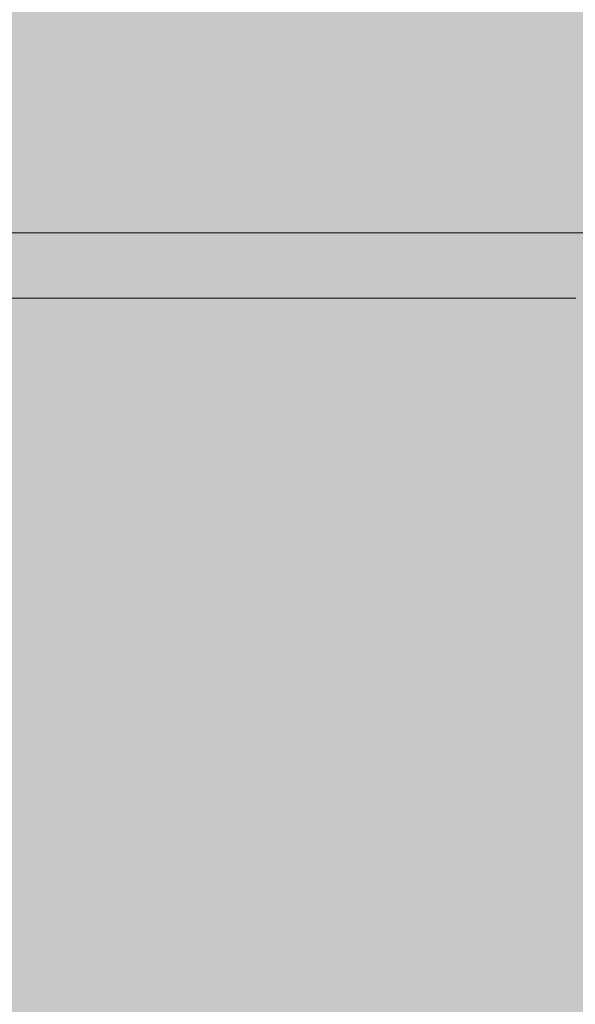
# Model space of a CAD drawing. Units: inches. Extents: x -58 to 353, y -876 to -400.
# Drawn here: x 103 to 103, y -597 to -597 of the extents above; entities that cross this region are included whole.
import ezdxf

# ---------------------------------------------------------------- set-up
doc = ezdxf.new("R2010")
doc.units = ezdxf.units.IN
doc.header["$MEASUREMENT"] = 0
doc.layers.add('_U+0421_U+043B_U+043E_U+0439 1', color=7, linetype='Continuous')

# ---------------------------------------------------------------- blocks, each defined once
blk = doc.blocks.new('block 63')
at = {"layer": '_U+0421_U+043B_U+043E_U+0439 1', "color": 250, "lineweight": 20, "true_color": 0x1c1c1b}
blk.add_lwpolyline([(103.67932, -597.03009), (102.61879, -597.03009)], dxfattribs=at)
blk = doc.blocks.new('block 73')
at = {"layer": '_U+0421_U+043B_U+043E_U+0439 1', "color": 250, "lineweight": 20, "true_color": 0x1c1c1b}
for points in [[(102.95272, -597.03009), (103.20234, -597.03009)], [(103.05919, -597.03009), (103.05521, -597.03009)], [(103.05983, -597.03009), (103.05755, -597.03009)], [(103.06315, -597.03009), (103.05919, -597.03009)], [(103.06213, -597.03009), (103.05983, -597.03009)], [(103.06444, -597.03009), (103.06213, -597.03009)], [(103.06711, -597.03009), (103.06315, -597.03009)], [(103.06677, -597.03009), (103.06444, -597.03009)], [(103.06909, -597.03009), (103.06677, -597.03009)], [(103.07109, -597.03009), (103.06711, -597.03009)], [(103.0714, -597.03009), (103.06909, -597.03009)], [(103.07506, -597.03009), (103.07109, -597.03009)], [(103.07368, -597.03009), (103.0714, -597.03009)], [(103.07595, -597.03009), (103.07368, -597.03009)], [(103.07904, -597.03009), (103.07506, -597.03009)], [(103.07819, -597.03009), (103.07595, -597.03009)], [(103.08042, -597.03009), (103.07819, -597.03009)], [(103.08301, -597.03009), (103.07904, -597.03009)], [(103.08262, -597.03009), (103.08042, -597.03009)], [(103.0848, -597.03009), (103.08262, -597.03009)], [(103.08699, -597.03009), (103.08301, -597.03009)], [(103.08695, -597.03009), (103.0848, -597.03009)], [(103.08909, -597.03009), (103.08695, -597.03009)], [(103.09097, -597.03009), (103.08699, -597.03009)], [(103.09121, -597.03009), (103.08909, -597.03009)], [(103.09495, -597.03009), (103.09097, -597.03009)], [(103.09331, -597.03009), (103.09121, -597.03009)], [(103.09539, -597.03009), (103.09331, -597.03009)], [(103.09893, -597.03009), (103.09495, -597.03009)], [(103.09745, -597.03009), (103.09539, -597.03009)], [(103.09946, -597.03009), (103.09745, -597.03009)], [(103.10292, -597.03009), (103.09893, -597.03009)], [(103.10149, -597.03009), (103.09946, -597.03009)], [(103.10348, -597.03009), (103.10149, -597.03009)], [(103.10691, -597.03009), (103.10292, -597.03009)], [(103.10546, -597.03009), (103.10348, -597.03009)], [(103.1074, -597.03009), (103.10546, -597.03009)], [(103.11088, -597.03009), (103.10691, -597.03009)], [(103.10935, -597.03009), (103.1074, -597.03009)], [(103.11125, -597.03009), (103.10935, -597.03009)], [(103.11484, -597.03009), (103.11088, -597.03009)], [(103.11314, -597.03009), (103.11125, -597.03009)], [(103.11501, -597.03009), (103.11314, -597.03009)], [(103.11875, -597.03009), (103.11484, -597.03009)], [(103.11685, -597.03009), (103.11501, -597.03009)], [(103.11869, -597.03009), (103.11685, -597.03009)], [(103.12049, -597.03009), (103.11869, -597.03009)], [(103.12263, -597.03009), (103.11875, -597.03009)], [(103.12228, -597.03009), (103.12049, -597.03009)], [(103.12404, -597.03009), (103.12228, -597.03009)], [(103.1265, -597.03009), (103.12263, -597.03009)], [(103.12578, -597.03009), (103.12404, -597.03009)], [(103.12751, -597.03009), (103.12578, -597.03009)], [(103.13032, -597.03009), (103.1265, -597.03009)], [(103.12921, -597.03009), (103.12751, -597.03009)], [(103.13089, -597.03009), (103.12921, -597.03009)], [(103.13412, -597.03009), (103.13032, -597.03009)], [(103.13256, -597.03009), (103.13089, -597.03009)], [(103.13419, -597.03009), (103.13256, -597.03009)], [(103.13789, -597.03009), (103.13412, -597.03009)], [(103.13581, -597.03009), (103.13419, -597.03009)], [(103.13742, -597.03009), (103.13581, -597.03009)], [(103.13899, -597.03009), (103.13742, -597.03009)], [(103.14164, -597.03009), (103.13789, -597.03009)], [(103.14055, -597.03009), (103.13899, -597.03009)], [(103.14209, -597.03009), (103.14055, -597.03009)], [(103.14534, -597.03009), (103.14164, -597.03009)], [(103.1436, -597.03009), (103.14209, -597.03009)], [(103.1451, -597.03009), (103.1436, -597.03009)], [(103.14657, -597.03009), (103.1451, -597.03009)], [(103.14903, -597.03009), (103.14534, -597.03009)], [(103.14802, -597.03009), (103.14657, -597.03009)], [(103.14946, -597.03009), (103.14802, -597.03009)], [(103.15268, -597.03009), (103.14903, -597.03009)], [(103.15087, -597.03009), (103.14946, -597.03009)], [(103.15226, -597.03009), (103.15087, -597.03009)], [(103.15363, -597.03009), (103.15226, -597.03009)], [(103.1563, -597.03009), (103.15268, -597.03009)], [(103.15498, -597.03009), (103.15363, -597.03009)], [(103.15631, -597.03009), (103.15498, -597.03009)], [(103.1599, -597.03009), (103.1563, -597.03009)], [(103.15762, -597.03009), (103.15631, -597.03009)], [(103.1589, -597.03009), (103.15762, -597.03009)], [(103.16018, -597.03009), (103.1589, -597.03009)], [(103.16345, -597.03009), (103.1599, -597.03009)], [(103.16145, -597.03009), (103.16018, -597.03009)], [(103.16269, -597.03009), (103.16145, -597.03009)], [(103.16394, -597.03009), (103.16269, -597.03009)], [(103.167, -597.03009), (103.16345, -597.03009)], [(103.16517, -597.03009), (103.16394, -597.03009)], [(103.16641, -597.03009), (103.16517, -597.03009)], [(103.16762, -597.03009), (103.16641, -597.03009)], [(103.1705, -597.03009), (103.167, -597.03009)], [(103.16884, -597.03009), (103.16762, -597.03009)], [(103.17003, -597.03009), (103.16884, -597.03009)], [(103.17123, -597.03009), (103.17003, -597.03009)], [(103.17398, -597.03009), (103.1705, -597.03009)], [(103.1724, -597.03009), (103.17123, -597.03009)], [(103.17358, -597.03009), (103.1724, -597.03009)], [(103.17474, -597.03009), (103.17358, -597.03009)], [(103.17743, -597.03009), (103.17398, -597.03009)], [(103.17589, -597.03009), (103.17474, -597.03009)], [(103.17703, -597.03009), (103.17589, -597.03009)], [(103.17817, -597.03009), (103.17703, -597.03009)], [(103.18084, -597.03009), (103.17743, -597.03009)], [(103.1793, -597.03009), (103.17817, -597.03009)], [(103.18041, -597.03009), (103.1793, -597.03009)], [(103.18152, -597.03009), (103.18041, -597.03009)], [(103.18422, -597.03009), (103.18084, -597.03009)], [(103.18263, -597.03009), (103.18152, -597.03009)], [(103.18371, -597.03009), (103.18263, -597.03009)], [(103.1848, -597.03009), (103.18371, -597.03009)], [(103.18759, -597.03009), (103.18422, -597.03009)], [(103.18587, -597.03009), (103.1848, -597.03009)], [(103.18693, -597.03009), (103.18587, -597.03009)], [(103.18798, -597.03009), (103.18693, -597.03009)], [(103.19091, -597.03009), (103.18759, -597.03009)], [(103.18903, -597.03009), (103.18798, -597.03009)], [(103.19006, -597.03009), (103.18903, -597.03009)], [(103.19109, -597.03009), (103.19006, -597.03009)], [(103.19421, -597.03009), (103.19091, -597.03009)], [(103.19211, -597.03009), (103.19109, -597.03009)], [(103.19312, -597.03009), (103.19211, -597.03009)], [(103.19412, -597.03009), (103.19312, -597.03009)], [(103.1951, -597.03009), (103.19412, -597.03009)], [(103.19748, -597.03009), (103.19421, -597.03009)], [(103.19608, -597.03009), (103.1951, -597.03009)], [(103.19706, -597.03009), (103.19608, -597.03009)], [(103.19802, -597.03009), (103.19706, -597.03009)], [(103.20073, -597.03009), (103.19748, -597.03009)], [(103.19898, -597.03009), (103.19802, -597.03009)], [(103.19992, -597.03009), (103.19898, -597.03009)], [(103.20086, -597.03009), (103.19992, -597.03009)], [(103.20393, -597.03009), (103.20073, -597.03009)], [(103.20179, -597.03009), (103.20086, -597.03009)], [(103.2027, -597.03009), (103.20179, -597.03009)], [(103.20752, -597.03009), (103.20234, -597.03009)], [(103.20361, -597.03009), (103.2027, -597.03009)], [(103.2045, -597.03009), (103.20361, -597.03009)], [(103.20712, -597.03009), (103.20393, -597.03009)], [(103.2054, -597.03009), (103.2045, -597.03009)], [(103.20628, -597.03009), (103.2054, -597.03009)], [(103.20715, -597.03009), (103.20628, -597.03009)], [(103.21027, -597.03009), (103.20712, -597.03009)], [(103.20801, -597.03009), (103.20715, -597.03009)], [(103.21262, -597.03009), (103.20752, -597.03009)], [(103.20887, -597.03009), (103.20801, -597.03009)], [(103.2097, -597.03009), (103.20887, -597.03009)], [(103.21054, -597.03009), (103.2097, -597.03009)], [(103.21339, -597.03009), (103.21027, -597.03009)], [(103.21136, -597.03009), (103.21054, -597.03009)], [(103.21219, -597.03009), (103.21136, -597.03009)], [(103.21378, -597.03009), (103.21219, -597.03009)], [(103.21762, -597.03009), (103.21262, -597.03009)], [(103.21649, -597.03009), (103.21339, -597.03009)], [(103.21534, -597.03009), (103.21378, -597.03009)], [(103.21683, -597.03009), (103.21534, -597.03009)], [(103.21955, -597.03009), (103.21649, -597.03009)], [(103.21828, -597.03009), (103.21683, -597.03009)], [(103.22254, -597.03009), (103.21762, -597.03009)], [(103.21967, -597.03009), (103.21828, -597.03009)], [(103.22258, -597.03009), (103.21955, -597.03009)], [(103.22102, -597.03009), (103.21967, -597.03009)], [(103.22231, -597.03009), (103.22102, -597.03009)], [(103.22355, -597.03009), (103.22231, -597.03009)], [(103.22738, -597.03009), (103.22254, -597.03009)], [(103.22559, -597.03009), (103.22258, -597.03009)], [(103.22475, -597.03009), (103.22355, -597.03009)], [(103.22588, -597.03009), (103.22475, -597.03009)], [(103.22856, -597.03009), (103.22559, -597.03009)], [(103.22697, -597.03009), (103.22588, -597.03009)], [(103.22801, -597.03009), (103.22697, -597.03009)], [(103.23213, -597.03009), (103.22738, -597.03009)], [(103.22899, -597.03009), (103.22801, -597.03009)], [(103.2315, -597.03009), (103.22856, -597.03009)], [(103.22994, -597.03009), (103.22899, -597.03009)], [(103.2308, -597.03009), (103.22994, -597.03009)], [(103.23165, -597.03009), (103.2308, -597.03009)], [(103.23442, -597.03009), (103.2315, -597.03009)], [(103.23243, -597.03009), (103.23165, -597.03009)], [(103.23679, -597.03009), (103.23213, -597.03009)], [(103.23316, -597.03009), (103.23243, -597.03009)], [(103.23383, -597.03009), (103.23316, -597.03009)], [(103.23446, -597.03009), (103.23383, -597.03009)], [(103.23731, -597.03009), (103.23442, -597.03009)], [(103.23503, -597.03009), (103.23446, -597.03009)], [(103.23556, -597.03009), (103.23503, -597.03009)], [(103.23603, -597.03009), (103.23556, -597.03009)], [(103.23645, -597.03009), (103.23603, -597.03009)], [(103.23682, -597.03009), (103.23645, -597.03009)], [(103.24139, -597.03009), (103.23679, -597.03009)], [(103.23714, -597.03009), (103.23682, -597.03009)], [(103.23741, -597.03009), (103.23714, -597.03009)], [(103.24017, -597.03009), (103.23731, -597.03009)], [(103.23763, -597.03009), (103.23741, -597.03009)], [(103.2378, -597.03009), (103.23763, -597.03009)], [(103.2379, -597.03009), (103.2378, -597.03009)], [(103.23797, -597.03009), (103.2379, -597.03009)], [(103.24299, -597.03009), (103.24017, -597.03009)], [(103.24587, -597.03009), (103.24139, -597.03009)], [(103.24579, -597.03009), (103.24299, -597.03009)], [(103.24855, -597.03009), (103.24579, -597.03009)], [(103.25028, -597.03009), (103.24587, -597.03009)], [(103.25129, -597.03009), (103.24855, -597.03009)], [(103.25462, -597.03009), (103.25028, -597.03009)], [(103.254, -597.03009), (103.25129, -597.03009)], [(103.25669, -597.03009), (103.254, -597.03009)], [(103.25886, -597.03009), (103.25462, -597.03009)], [(103.25933, -597.03009), (103.25669, -597.03009)], [(103.26301, -597.03009), (103.25886, -597.03009)], [(103.26195, -597.03009), (103.25933, -597.03009)], [(103.26454, -597.03009), (103.26195, -597.03009)], [(103.26708, -597.03009), (103.26301, -597.03009)], [(103.26709, -597.03009), (103.26454, -597.03009)], [(103.27106, -597.03009), (103.26708, -597.03009)], [(103.26963, -597.03009), (103.26709, -597.03009)], [(103.27213, -597.03009), (103.26963, -597.03009)], [(103.27497, -597.03009), (103.27106, -597.03009)], [(103.2759, -597.03009), (103.27213, -597.03009)], [(103.27878, -597.03009), (103.27497, -597.03009)], [(103.27971, -597.03009), (103.2759, -597.03009)], [(103.28252, -597.03009), (103.27878, -597.03009)], [(103.28356, -597.03009), (103.27971, -597.03009)], [(103.28616, -597.03009), (103.28252, -597.03009)], [(103.28746, -597.03009), (103.28356, -597.03009)], [(103.28973, -597.03009), (103.28616, -597.03009)], [(103.2914, -597.03009), (103.28746, -597.03009)], [(103.29321, -597.03009), (103.28973, -597.03009)], [(103.2954, -597.03009), (103.2914, -597.03009)], [(103.29659, -597.03009), (103.29321, -597.03009)], [(103.29943, -597.03009), (103.2954, -597.03009)], [(103.2999, -597.03009), (103.29659, -597.03009)], [(103.30351, -597.03009), (103.29943, -597.03009)], [(103.30313, -597.03009), (103.2999, -597.03009)], [(103.30626, -597.03009), (103.30313, -597.03009)], [(103.30764, -597.03009), (103.30351, -597.03009)], [(103.30932, -597.03009), (103.30626, -597.03009)], [(103.31181, -597.03009), (103.30764, -597.03009)], [(103.31228, -597.03009), (103.30932, -597.03009)], [(103.31603, -597.03009), (103.31181, -597.03009)], [(103.31517, -597.03009), (103.31228, -597.03009)], [(103.31797, -597.03009), (103.31517, -597.03009)], [(103.32029, -597.03009), (103.31603, -597.03009)], [(103.32069, -597.03009), (103.31797, -597.03009)], [(103.32459, -597.03009), (103.32029, -597.03009)], [(103.32331, -597.03009), (103.32069, -597.03009)], [(103.32585, -597.03009), (103.32331, -597.03009)], [(103.32894, -597.03009), (103.32459, -597.03009)], [(103.32831, -597.03009), (103.32585, -597.03009)], [(103.33069, -597.03009), (103.32831, -597.03009)], [(103.33334, -597.03009), (103.32894, -597.03009)], [(103.33298, -597.03009), (103.33069, -597.03009)], [(103.33518, -597.03009), (103.33298, -597.03009)], [(103.33778, -597.03009), (103.33334, -597.03009)], [(103.3373, -597.03009), (103.33518, -597.03009)], [(103.33934, -597.03009), (103.3373, -597.03009)], [(103.34227, -597.03009), (103.33778, -597.03009)], [(103.3413, -597.03009), (103.33934, -597.03009)], [(103.34316, -597.03009), (103.3413, -597.03009)], [(103.3468, -597.03009), (103.34227, -597.03009)], [(103.34494, -597.03009), (103.34316, -597.03009)], [(103.34664, -597.03009), (103.34494, -597.03009)], [(103.34826, -597.03009), (103.34664, -597.03009)], [(103.35138, -597.03009), (103.3468, -597.03009)], [(103.34978, -597.03009), (103.34826, -597.03009)], [(103.35123, -597.03009), (103.34978, -597.03009)], [(103.35258, -597.03009), (103.35123, -597.03009)], [(103.356, -597.03009), (103.35138, -597.03009)], [(103.35386, -597.03009), (103.35258, -597.03009)], [(103.35505, -597.03009), (103.35386, -597.03009)], [(103.35616, -597.03009), (103.35505, -597.03009)], [(103.36067, -597.03009), (103.356, -597.03009)], [(103.35717, -597.03009), (103.35616, -597.03009)], [(103.35811, -597.03009), (103.35717, -597.03009)], [(103.35919, -597.03009), (103.35811, -597.03009)], [(103.36024, -597.03009), (103.35919, -597.03009)], [(103.36126, -597.03009), (103.36024, -597.03009)], [(103.36538, -597.03009), (103.36067, -597.03009)], [(103.36226, -597.03009), (103.36126, -597.03009)], [(103.36323, -597.03009), (103.36226, -597.03009)], [(103.36418, -597.03009), (103.36323, -597.03009)], [(103.36508, -597.03009), (103.36418, -597.03009)], [(103.36597, -597.03009), (103.36508, -597.03009)], [(103.37014, -597.03009), (103.36538, -597.03009)], [(103.36681, -597.03009), (103.36597, -597.03009)], [(103.36765, -597.03009), (103.36681, -597.03009)], [(103.36844, -597.03009), (103.36765, -597.03009)], [(103.36921, -597.03009), (103.36844, -597.03009)], [(103.36995, -597.03009), (103.36921, -597.03009)], [(103.37066, -597.03009), (103.36995, -597.03009)], [(103.37495, -597.03009), (103.37014, -597.03009)], [(103.37134, -597.03009), (103.37066, -597.03009)], [(103.372, -597.03009), (103.37134, -597.03009)], [(103.37263, -597.03009), (103.372, -597.03009)], [(103.37323, -597.03009), (103.37263, -597.03009)], [(103.37379, -597.03009), (103.37323, -597.03009)], [(103.37434, -597.03009), (103.37379, -597.03009)], [(103.37484, -597.03009), (103.37434, -597.03009)], [(103.37534, -597.03009), (103.37484, -597.03009)], [(103.3798, -597.03009), (103.37495, -597.03009)], [(103.37578, -597.03009), (103.37534, -597.03009)], [(103.37621, -597.03009), (103.37578, -597.03009)], [(103.3766, -597.03009), (103.37621, -597.03009)], [(103.37697, -597.03009), (103.3766, -597.03009)], [(103.37731, -597.03009), (103.37697, -597.03009)], [(103.37762, -597.03009), (103.37731, -597.03009)], [(103.37789, -597.03009), (103.37762, -597.03009)], [(103.37815, -597.03009), (103.37789, -597.03009)], [(103.37836, -597.03009), (103.37815, -597.03009)], [(103.37856, -597.03009), (103.37836, -597.03009)], [(103.37871, -597.03009), (103.37856, -597.03009)], [(103.37885, -597.03009), (103.37871, -597.03009)], [(103.37895, -597.03009), (103.37885, -597.03009)], [(103.37902, -597.03009), (103.37895, -597.03009)], [(102.95272, -597.06766), (103.20234, -597.06766)], [(103.05919, -597.06766), (103.05521, -597.06766)], [(103.05983, -597.06766), (103.05755, -597.06766)], [(103.06315, -597.06766), (103.05919, -597.06766)], [(103.06213, -597.06766), (103.05983, -597.06766)], [(103.06444, -597.06766), (103.06213, -597.06766)], [(103.06711, -597.06766), (103.06315, -597.06766)], [(103.06677, -597.06766), (103.06444, -597.06766)], [(103.06909, -597.06766), (103.06677, -597.06766)], [(103.07109, -597.06766), (103.06711, -597.06766)], [(103.0714, -597.06766), (103.06909, -597.06766)], [(103.07506, -597.06766), (103.07109, -597.06766)], [(103.07368, -597.06766), (103.0714, -597.06766)], [(103.07595, -597.06766), (103.07368, -597.06766)], [(103.07904, -597.06766), (103.07506, -597.06766)], [(103.07819, -597.06766), (103.07595, -597.06766)], [(103.08042, -597.06766), (103.07819, -597.06766)], [(103.08301, -597.06766), (103.07904, -597.06766)], [(103.08262, -597.06766), (103.08042, -597.06766)], [(103.0848, -597.06766), (103.08262, -597.06766)], [(103.08699, -597.06766), (103.08301, -597.06766)], [(103.08695, -597.06766), (103.0848, -597.06766)], [(103.08909, -597.06766), (103.08695, -597.06766)], [(103.09097, -597.06766), (103.08699, -597.06766)], [(103.09121, -597.06766), (103.08909, -597.06766)], [(103.09495, -597.06766), (103.09097, -597.06766)], [(103.09331, -597.06766), (103.09121, -597.06766)], [(103.09539, -597.06766), (103.09331, -597.06766)], [(103.09893, -597.06766), (103.09495, -597.06766)], [(103.09745, -597.06766), (103.09539, -597.06766)], [(103.09946, -597.06766), (103.09745, -597.06766)], [(103.10292, -597.06766), (103.09893, -597.06766)], [(103.10149, -597.06766), (103.09946, -597.06766)], [(103.10348, -597.06766), (103.10149, -597.06766)], [(103.10691, -597.06766), (103.10292, -597.06766)], [(103.10546, -597.06766), (103.10348, -597.06766)], [(103.1074, -597.06766), (103.10546, -597.06766)], [(103.11088, -597.06766), (103.10691, -597.06766)], [(103.10935, -597.06766), (103.1074, -597.06766)], [(103.11125, -597.06766), (103.10935, -597.06766)], [(103.11484, -597.06766), (103.11088, -597.06766)], [(103.11314, -597.06766), (103.11125, -597.06766)], [(103.11501, -597.06766), (103.11314, -597.06766)], [(103.11875, -597.06766), (103.11484, -597.06766)], [(103.11685, -597.06766), (103.11501, -597.06766)], [(103.11869, -597.06766), (103.11685, -597.06766)], [(103.12049, -597.06766), (103.11869, -597.06766)], [(103.12263, -597.06766), (103.11875, -597.06766)], [(103.12228, -597.06766), (103.12049, -597.06766)], [(103.12404, -597.06766), (103.12228, -597.06766)], [(103.1265, -597.06766), (103.12263, -597.06766)], [(103.12578, -597.06766), (103.12404, -597.06766)], [(103.12751, -597.06766), (103.12578, -597.06766)], [(103.13032, -597.06766), (103.1265, -597.06766)], [(103.12921, -597.06766), (103.12751, -597.06766)], [(103.13089, -597.06766), (103.12921, -597.06766)], [(103.13412, -597.06766), (103.13032, -597.06766)], [(103.13256, -597.06766), (103.13089, -597.06766)], [(103.13419, -597.06766), (103.13256, -597.06766)], [(103.13789, -597.06766), (103.13412, -597.06766)], [(103.13581, -597.06766), (103.13419, -597.06766)], [(103.13742, -597.06766), (103.13581, -597.06766)], [(103.13899, -597.06766), (103.13742, -597.06766)], [(103.14164, -597.06766), (103.13789, -597.06766)], [(103.14055, -597.06766), (103.13899, -597.06766)], [(103.14209, -597.06766), (103.14055, -597.06766)], [(103.14534, -597.06766), (103.14164, -597.06766)], [(103.1436, -597.06766), (103.14209, -597.06766)], [(103.1451, -597.06766), (103.1436, -597.06766)], [(103.14657, -597.06766), (103.1451, -597.06766)], [(103.14903, -597.06766), (103.14534, -597.06766)], [(103.14802, -597.06766), (103.14657, -597.06766)], [(103.14946, -597.06766), (103.14802, -597.06766)], [(103.15268, -597.06766), (103.14903, -597.06766)], [(103.15087, -597.06766), (103.14946, -597.06766)], [(103.15226, -597.06766), (103.15087, -597.06766)], [(103.15363, -597.06766), (103.15226, -597.06766)], [(103.1563, -597.06766), (103.15268, -597.06766)], [(103.15498, -597.06766), (103.15363, -597.06766)], [(103.15631, -597.06766), (103.15498, -597.06766)], [(103.1599, -597.06766), (103.1563, -597.06766)], [(103.15762, -597.06766), (103.15631, -597.06766)], [(103.1589, -597.06766), (103.15762, -597.06766)], [(103.16018, -597.06766), (103.1589, -597.06766)], [(103.16345, -597.06766), (103.1599, -597.06766)], [(103.16145, -597.06766), (103.16018, -597.06766)], [(103.16269, -597.06766), (103.16145, -597.06766)], [(103.16394, -597.06766), (103.16269, -597.06766)], [(103.167, -597.06766), (103.16345, -597.06766)], [(103.16517, -597.06766), (103.16394, -597.06766)], [(103.16641, -597.06766), (103.16517, -597.06766)], [(103.16762, -597.06766), (103.16641, -597.06766)], [(103.1705, -597.06766), (103.167, -597.06766)], [(103.16884, -597.06766), (103.16762, -597.06766)], [(103.17003, -597.06766), (103.16884, -597.06766)], [(103.17123, -597.06766), (103.17003, -597.06766)], [(103.17398, -597.06766), (103.1705, -597.06766)], [(103.1724, -597.06766), (103.17123, -597.06766)], [(103.17358, -597.06766), (103.1724, -597.06766)], [(103.17474, -597.06766), (103.17358, -597.06766)], [(103.17743, -597.06766), (103.17398, -597.06766)], [(103.17589, -597.06766), (103.17474, -597.06766)], [(103.17703, -597.06766), (103.17589, -597.06766)], [(103.17817, -597.06766), (103.17703, -597.06766)], [(103.18084, -597.06766), (103.17743, -597.06766)], [(103.1793, -597.06766), (103.17817, -597.06766)], [(103.18041, -597.06766), (103.1793, -597.06766)], [(103.18152, -597.06766), (103.18041, -597.06766)], [(103.18422, -597.06766), (103.18084, -597.06766)], [(103.18263, -597.06766), (103.18152, -597.06766)], [(103.18371, -597.06766), (103.18263, -597.06766)], [(103.1848, -597.06766), (103.18371, -597.06766)], [(103.18759, -597.06766), (103.18422, -597.06766)], [(103.18587, -597.06766), (103.1848, -597.06766)], [(103.18693, -597.06766), (103.18587, -597.06766)], [(103.18798, -597.06766), (103.18693, -597.06766)], [(103.19091, -597.06766), (103.18759, -597.06766)], [(103.18903, -597.06766), (103.18798, -597.06766)], [(103.19006, -597.06766), (103.18903, -597.06766)], [(103.19109, -597.06766), (103.19006, -597.06766)], [(103.19421, -597.06766), (103.19091, -597.06766)], [(103.19211, -597.06766), (103.19109, -597.06766)], [(103.19312, -597.06766), (103.19211, -597.06766)], [(103.19412, -597.06766), (103.19312, -597.06766)], [(103.1951, -597.06766), (103.19412, -597.06766)], [(103.19748, -597.06766), (103.19421, -597.06766)], [(103.19608, -597.06766), (103.1951, -597.06766)], [(103.19706, -597.06766), (103.19608, -597.06766)], [(103.19802, -597.06766), (103.19706, -597.06766)], [(103.20073, -597.06766), (103.19748, -597.06766)], [(103.19898, -597.06766), (103.19802, -597.06766)], [(103.19992, -597.06766), (103.19898, -597.06766)], [(103.20086, -597.06766), (103.19992, -597.06766)], [(103.20393, -597.06766), (103.20073, -597.06766)], [(103.20179, -597.06766), (103.20086, -597.06766)], [(103.2027, -597.06766), (103.20179, -597.06766)], [(103.20752, -597.06766), (103.20234, -597.06766)], [(103.20361, -597.06766), (103.2027, -597.06766)], [(103.2045, -597.06766), (103.20361, -597.06766)], [(103.20712, -597.06766), (103.20393, -597.06766)], [(103.2054, -597.06766), (103.2045, -597.06766)], [(103.20628, -597.06766), (103.2054, -597.06766)], [(103.20715, -597.06766), (103.20628, -597.06766)], [(103.21027, -597.06766), (103.20712, -597.06766)], [(103.20801, -597.06766), (103.20715, -597.06766)], [(103.21262, -597.06766), (103.20752, -597.06766)], [(103.20887, -597.06766), (103.20801, -597.06766)], [(103.2097, -597.06766), (103.20887, -597.06766)], [(103.21054, -597.06766), (103.2097, -597.06766)], [(103.21339, -597.06766), (103.21027, -597.06766)], [(103.21136, -597.06766), (103.21054, -597.06766)], [(103.21219, -597.06766), (103.21136, -597.06766)], [(103.21378, -597.06766), (103.21219, -597.06766)], [(103.21762, -597.06766), (103.21262, -597.06766)], [(103.21649, -597.06766), (103.21339, -597.06766)], [(103.21534, -597.06766), (103.21378, -597.06766)], [(103.21683, -597.06766), (103.21534, -597.06766)], [(103.21955, -597.06766), (103.21649, -597.06766)], [(103.21828, -597.06766), (103.21683, -597.06766)], [(103.22254, -597.06766), (103.21762, -597.06766)], [(103.21967, -597.06766), (103.21828, -597.06766)], [(103.22258, -597.06766), (103.21955, -597.06766)], [(103.22102, -597.06766), (103.21967, -597.06766)], [(103.22231, -597.06766), (103.22102, -597.06766)], [(103.22355, -597.06766), (103.22231, -597.06766)], [(103.22738, -597.06766), (103.22254, -597.06766)], [(103.22559, -597.06766), (103.22258, -597.06766)], [(103.22475, -597.06766), (103.22355, -597.06766)], [(103.22588, -597.06766), (103.22475, -597.06766)], [(103.22856, -597.06766), (103.22559, -597.06766)], [(103.22697, -597.06766), (103.22588, -597.06766)], [(103.22801, -597.06766), (103.22697, -597.06766)], [(103.23213, -597.06766), (103.22738, -597.06766)], [(103.22899, -597.06766), (103.22801, -597.06766)], [(103.2315, -597.06766), (103.22856, -597.06766)], [(103.22994, -597.06766), (103.22899, -597.06766)], [(103.2308, -597.06766), (103.22994, -597.06766)], [(103.23165, -597.06766), (103.2308, -597.06766)], [(103.23442, -597.06766), (103.2315, -597.06766)], [(103.23243, -597.06766), (103.23165, -597.06766)], [(103.23679, -597.06766), (103.23213, -597.06766)], [(103.23316, -597.06766), (103.23243, -597.06766)], [(103.23383, -597.06766), (103.23316, -597.06766)], [(103.23446, -597.06766), (103.23383, -597.06766)], [(103.23731, -597.06766), (103.23442, -597.06766)], [(103.23503, -597.06766), (103.23446, -597.06766)], [(103.23556, -597.06766), (103.23503, -597.06766)], [(103.23603, -597.06766), (103.23556, -597.06766)], [(103.23645, -597.06766), (103.23603, -597.06766)], [(103.23682, -597.06766), (103.23645, -597.06766)], [(103.24139, -597.06766), (103.23679, -597.06766)], [(103.23714, -597.06766), (103.23682, -597.06766)], [(103.23741, -597.06766), (103.23714, -597.06766)], [(103.24017, -597.06766), (103.23731, -597.06766)], [(103.23763, -597.06766), (103.23741, -597.06766)], [(103.2378, -597.06766), (103.23763, -597.06766)], [(103.2379, -597.06766), (103.2378, -597.06766)], [(103.23797, -597.06766), (103.2379, -597.06766)], [(103.24299, -597.06766), (103.24017, -597.06766)], [(103.24587, -597.06766), (103.24139, -597.06766)], [(103.24579, -597.06766), (103.24299, -597.06766)], [(103.24855, -597.06766), (103.24579, -597.06766)], [(103.25028, -597.06766), (103.24587, -597.06766)], [(103.25129, -597.06766), (103.24855, -597.06766)], [(103.25462, -597.06766), (103.25028, -597.06766)], [(103.254, -597.06766), (103.25129, -597.06766)], [(103.25669, -597.06766), (103.254, -597.06766)], [(103.25886, -597.06766), (103.25462, -597.06766)], [(103.25933, -597.06766), (103.25669, -597.06766)], [(103.26301, -597.06766), (103.25886, -597.06766)], [(103.26195, -597.06766), (103.25933, -597.06766)], [(103.26454, -597.06766), (103.26195, -597.06766)], [(103.26708, -597.06766), (103.26301, -597.06766)], [(103.26709, -597.06766), (103.26454, -597.06766)], [(103.27106, -597.06766), (103.26708, -597.06766)], [(103.26963, -597.06766), (103.26709, -597.06766)], [(103.27213, -597.06766), (103.26963, -597.06766)], [(103.27497, -597.06766), (103.27106, -597.06766)], [(103.2759, -597.06766), (103.27213, -597.06766)], [(103.27878, -597.06766), (103.27497, -597.06766)], [(103.27971, -597.06766), (103.2759, -597.06766)], [(103.28252, -597.06766), (103.27878, -597.06766)], [(103.28356, -597.06766), (103.27971, -597.06766)], [(103.28616, -597.06766), (103.28252, -597.06766)], [(103.28746, -597.06766), (103.28356, -597.06766)], [(103.28973, -597.06766), (103.28616, -597.06766)], [(103.2914, -597.06766), (103.28746, -597.06766)], [(103.29321, -597.06766), (103.28973, -597.06766)], [(103.2954, -597.06766), (103.2914, -597.06766)], [(103.29659, -597.06766), (103.29321, -597.06766)], [(103.29943, -597.06766), (103.2954, -597.06766)], [(103.2999, -597.06766), (103.29659, -597.06766)], [(103.30351, -597.06766), (103.29943, -597.06766)], [(103.30313, -597.06766), (103.2999, -597.06766)], [(103.30626, -597.06766), (103.30313, -597.06766)], [(103.30764, -597.06766), (103.30351, -597.06766)], [(103.30932, -597.06766), (103.30626, -597.06766)], [(103.31181, -597.06766), (103.30764, -597.06766)], [(103.31228, -597.06766), (103.30932, -597.06766)], [(103.31603, -597.06766), (103.31181, -597.06766)], [(103.31517, -597.06766), (103.31228, -597.06766)], [(103.31797, -597.06766), (103.31517, -597.06766)], [(103.32029, -597.06766), (103.31603, -597.06766)], [(103.32069, -597.06766), (103.31797, -597.06766)], [(103.32459, -597.06766), (103.32029, -597.06766)], [(103.32331, -597.06766), (103.32069, -597.06766)], [(103.32585, -597.06766), (103.32331, -597.06766)], [(103.32894, -597.06766), (103.32459, -597.06766)], [(103.32831, -597.06766), (103.32585, -597.06766)], [(103.33069, -597.06766), (103.32831, -597.06766)], [(103.33334, -597.06766), (103.32894, -597.06766)], [(103.33298, -597.06766), (103.33069, -597.06766)], [(103.33518, -597.06766), (103.33298, -597.06766)], [(103.33778, -597.06766), (103.33334, -597.06766)], [(103.3373, -597.06766), (103.33518, -597.06766)], [(103.33934, -597.06766), (103.3373, -597.06766)], [(103.34227, -597.06766), (103.33778, -597.06766)], [(103.3413, -597.06766), (103.33934, -597.06766)], [(103.34316, -597.06766), (103.3413, -597.06766)], [(103.3468, -597.06766), (103.34227, -597.06766)], [(103.34494, -597.06766), (103.34316, -597.06766)], [(103.34664, -597.06766), (103.34494, -597.06766)], [(103.34826, -597.06766), (103.34664, -597.06766)], [(103.35138, -597.06766), (103.3468, -597.06766)], [(103.34978, -597.06766), (103.34826, -597.06766)], [(103.35123, -597.06766), (103.34978, -597.06766)], [(103.35258, -597.06766), (103.35123, -597.06766)], [(103.356, -597.06766), (103.35138, -597.06766)], [(103.35386, -597.06766), (103.35258, -597.06766)], [(103.35505, -597.06766), (103.35386, -597.06766)], [(103.35616, -597.06766), (103.35505, -597.06766)], [(103.36067, -597.06766), (103.356, -597.06766)], [(103.35717, -597.06766), (103.35616, -597.06766)], [(103.35811, -597.06766), (103.35717, -597.06766)], [(103.35919, -597.06766), (103.35811, -597.06766)], [(103.36024, -597.06766), (103.35919, -597.06766)], [(103.36126, -597.06766), (103.36024, -597.06766)], [(103.36538, -597.06766), (103.36067, -597.06766)], [(103.36226, -597.06766), (103.36126, -597.06766)], [(103.36323, -597.06766), (103.36226, -597.06766)], [(103.36418, -597.06766), (103.36323, -597.06766)], [(103.36508, -597.06766), (103.36418, -597.06766)], [(103.36597, -597.06766), (103.36508, -597.06766)], [(103.37014, -597.06766), (103.36538, -597.06766)], [(103.36681, -597.06766), (103.36597, -597.06766)], [(103.36765, -597.06766), (103.36681, -597.06766)], [(103.36844, -597.06766), (103.36765, -597.06766)], [(103.36921, -597.06766), (103.36844, -597.06766)], [(103.36995, -597.06766), (103.36921, -597.06766)], [(103.37066, -597.06766), (103.36995, -597.06766)], [(103.37495, -597.06766), (103.37014, -597.06766)], [(103.37134, -597.06766), (103.37066, -597.06766)], [(103.372, -597.06766), (103.37134, -597.06766)], [(103.37263, -597.06766), (103.372, -597.06766)], [(103.37323, -597.06766), (103.37263, -597.06766)], [(103.37379, -597.06766), (103.37323, -597.06766)], [(103.37434, -597.06766), (103.37379, -597.06766)], [(103.37484, -597.06766), (103.37434, -597.06766)], [(103.37534, -597.06766), (103.37484, -597.06766)], [(103.3798, -597.06766), (103.37495, -597.06766)], [(103.37578, -597.06766), (103.37534, -597.06766)], [(103.37621, -597.06766), (103.37578, -597.06766)], [(103.3766, -597.06766), (103.37621, -597.06766)], [(103.37697, -597.06766), (103.3766, -597.06766)], [(103.37731, -597.06766), (103.37697, -597.06766)], [(103.37762, -597.06766), (103.37731, -597.06766)], [(103.37789, -597.06766), (103.37762, -597.06766)], [(103.37815, -597.06766), (103.37789, -597.06766)], [(103.37836, -597.06766), (103.37815, -597.06766)], [(103.37856, -597.06766), (103.37836, -597.06766)], [(103.37871, -597.06766), (103.37856, -597.06766)], [(103.37885, -597.06766), (103.37871, -597.06766)], [(103.37895, -597.06766), (103.37885, -597.06766)], [(103.37902, -597.06766), (103.37895, -597.06766)]]:
    blk.add_lwpolyline(points, dxfattribs=at)
blk = doc.blocks.new('block 2')
at = {"layer": '_U+0421_U+043B_U+043E_U+0439 1'}
for name in ['block 63', 'block 73']:
    blk.add_blockref(name, (0, 0), dxfattribs=at)

msp = doc.modelspace()

# ---------------------------------------------------------------- hatches: boundary and pattern name
at = {"layer": '_U+0421_U+043B_U+043E_U+0439 1', "true_color": 0xfce0b3}
h = msp.add_hatch(color=41, dxfattribs=at)
h.dxf.hatch_style = 2
edge = h.paths.add_edge_path()
edge.add_spline(control_points=[(174.67943, -688.92913), (174.67943, -688.92913), (-13.01277, -688.92913), (-13.01277, -688.92913), (-28.04397, -688.92913), (-40.22917, -676.74394), (-40.22917, -661.71274), (-40.22917, -661.71274), (-40.22917, -519.28726), (-40.22917, -519.28726), (-40.22917, -504.25606), (-28.04397, -492.07087), (-13.01277, -492.07087), (-13.01277, -492.07087), (174.67943, -492.07087), (174.67943, -492.07087), (189.71064, -492.07087), (201.89583, -504.25606), (201.89583, -519.28726), (201.89583, -519.28726), (201.89583, -661.71274), (201.89583, -661.71274), (201.89583, -676.74394), (189.71064, -688.92913), (174.67943, -688.92913)], knot_values=[0, 0, 0, 0, 1, 1, 1, 2, 2, 2, 3, 3, 3, 4, 4, 4, 5, 5, 5, 6, 6, 6, 7, 7, 7, 8, 8, 8, 8], degree=3, periodic=1)

# ---------------------------------------------------------------- linework, layer by layer
at = {"layer": '_U+0421_U+043B_U+043E_U+0439 1', "color": 250, "lineweight": 18, "true_color": 0x1c1c1b}
msp.add_open_spline([(174.67943, -688.92913), (174.67943, -688.92913), (-13.01277, -688.92913), (-13.01277, -688.92913), (-28.04397, -688.92913), (-40.22917, -676.74394), (-40.22917, -661.71274), (-40.22917, -661.71274), (-40.22917, -519.28726), (-40.22917, -519.28726), (-40.22917, -504.25606), (-28.04397, -492.07087), (-13.01277, -492.07087), (-13.01277, -492.07087), (174.67943, -492.07087), (174.67943, -492.07087), (189.71064, -492.07087), (201.89583, -504.25606), (201.89583, -519.28726), (201.89583, -519.28726), (201.89583, -661.71274), (201.89583, -661.71274), (201.89583, -676.74394), (189.71064, -688.92913), (174.67943, -688.92913)], degree=3, knots=[0, 0, 0, 0, 1, 1, 1, 2, 2, 2, 3, 3, 3, 4, 4, 4, 5, 5, 5, 6, 6, 6, 7, 7, 7, 8, 8, 8, 8], dxfattribs=at)

# ---------------------------------------------------------------- block references
at = {"layer": '_U+0421_U+043B_U+043E_U+0439 1'}
msp.add_blockref('block 2', (0, 0), dxfattribs=at)

doc.saveas('drawing.dxf')
